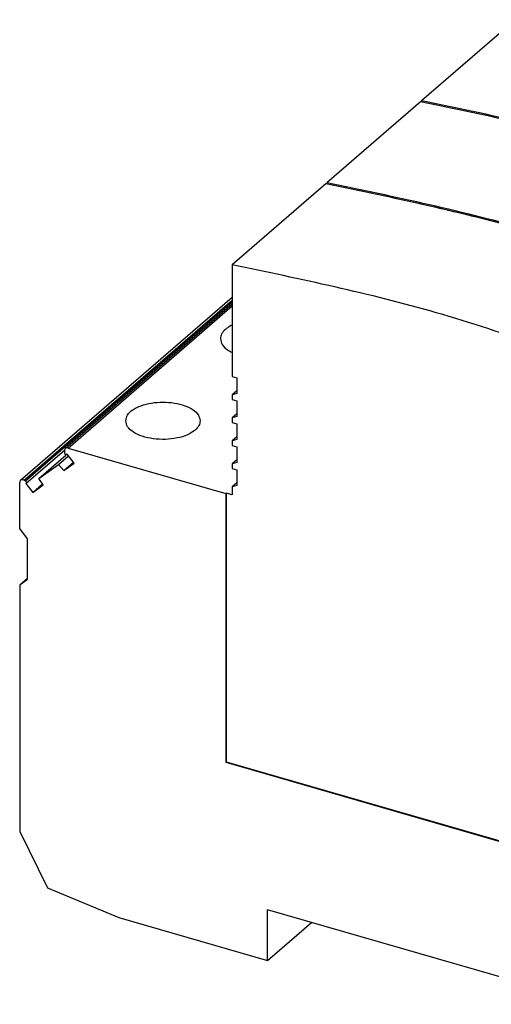
# Model space of a CAD drawing. Units: millimetres. Extents: x -1267 to -847, y -1177 to -880.
# Drawn here: x -989 to -945, y -1110 to -1018 of the extents above; entities that cross this region are included whole.
import ezdxf

# ---------------------------------------------------------------- set-up
doc = ezdxf.new("R2010")
doc.units = ezdxf.units.MM
doc.layers.add('1', color=7, linetype='Continuous')

# ---------------------------------------------------------------- blocks, each defined once
blk = doc.blocks.new('VAL_MS_T1_T2____12_5_3_1_FM-select__1', base_point=(-989.2972084781591, -1120.074415712669))
at = {"color": 7, "linetype": 'Continuous'}
for p, q in [((-942.7318848360851, -1017.573948214906), (-951.5318848360849, -1025.194971768209)), ((-951.631884836085, -1025.281574308588), (-960.4318848360849, -1032.902597861891)), ((-951.5318848360849, -1025.194971768209), (-951.5318848360853, -1025.299454971603)), ((-960.531884836085, -1032.989200402269), (-969.331884836085, -1040.610223955572)), ((-960.4318848360849, -1032.902597861891), (-960.4318848360854, -1033.007081065285)), ((-969.331884836085, -1040.610223955572), (-969.3318848360858, -1051.086844287251)), ((-989.2126597659136, -1060.851255856498), (-969.3318848360855, -1043.633999720346)), ((-985.0153021660991, -1057.865571026682), (-969.3318848360855, -1044.283333200737)), ((-969.3318848360858, -1051.086844287251), (-968.8988721406301, -1051.211844285394)), ((-968.8988721406301, -1051.211844285394), (-968.898872113195, -1052.693893406607)), ((-968.8988721178227, -1052.443895994706), (-969.3318848682965, -1052.818896036778)), ((-968.898872113195, -1052.693893406607), (-969.3318848682965, -1052.818896036778)), ((-969.3318848682965, -1052.818896036778), (-969.3318848361099, -1053.251907796705)), ((-969.3318848361099, -1053.251907796705), (-968.8988721406304, -1053.376907794854)), ((-968.8988721406304, -1053.376907794854), (-968.8988721131951, -1054.858956916067)), ((-968.898872117823, -1054.608959512751), (-969.3318848534303, -1054.983959541949)), ((-968.8988721131951, -1054.858956916067), (-969.3318848534303, -1054.983959541949)), ((-969.3318848534303, -1054.983959541949), (-969.3318848534301, -1055.416971301166)), ((-969.3318848534301, -1055.416971301166), (-968.8988721406304, -1055.541971304315)), ((-968.8988721406304, -1055.541971304315), (-968.8988721131952, -1057.024020425527)), ((-968.8988721178231, -1056.774023021483), (-969.3318848546924, -1057.149023051774)), ((-968.8988721131952, -1057.024020425527), (-969.3318848546924, -1057.149023051774)), ((-969.3318848546924, -1057.149023051774), (-969.3318848519597, -1057.582034811052)), ((-988.6951420682547, -1061.130517961559), (-985.0952297744911, -1058.012902463763)), ((-985.0026369343896, -1058.504418917883), (-985.0880472192739, -1058.16100756972)), ((-984.7534406977786, -1057.821532458926), (-969.9415407035759, -1062.097359683357)), ((-969.3318848519597, -1057.582034811052), (-968.898872133124, -1057.707034815943)), ((-968.898872133124, -1057.707034815943), (-968.8988721331241, -1059.18908384137)), ((-987.4951105551859, -1060.669295739564), (-984.9617104587902, -1058.475306898135)), ((-985.6579932480984, -1059.362508518366), (-984.7130181518282, -1058.544136079052)), ((-985.1585321868422, -1059.925788099737), (-984.2508539063183, -1059.139715650339)), ((-985.1585321868422, -1059.925788099737), (-984.1806447469822, -1059.230192448197)), ((-984.8358832531769, -1058.385802878035), (-985.0026369343896, -1058.504418917883)), ((-984.1806447469822, -1059.230192448197), (-984.8358832531769, -1058.385802878035)), ((-968.8988721331241, -1058.939086652717), (-969.331884841029, -1059.314086657924)), ((-968.8988721331241, -1059.18908384137), (-969.331884841029, -1059.314086657924)), ((-987.4951105551859, -1060.669295739564), (-985.6579932480984, -1059.362508518366)), ((-985.6579932480984, -1059.362508518366), (-985.1585321868422, -1059.925788099737)), ((-969.331884841029, -1059.314086657924), (-969.3318848382963, -1059.747098324457)), ((-969.3318848382963, -1059.747098324457), (-968.8988721331241, -1059.872098325404)), ((-968.8988721331241, -1059.872098325404), (-968.8988721331242, -1061.354147350832)), ((-989.2972084590738, -1065.386620100439), (-989.2972084591443, -1061.053627434911)), ((-988.8611407504147, -1060.844902817919), (-988.7597185386547, -1060.901356888286)), ((-987.0760129628982, -1061.289739854682), (-987.4951105551859, -1060.669295739564)), ((-988.7094584085829, -1061.140534204831), (-988.0539004027582, -1061.985335506221)), ((-988.0539004027582, -1061.985335506221), (-987.1404845890102, -1061.194294207297)), ((-988.0539004027582, -1061.985335506221), (-987.0760129628982, -1061.289739854682)), ((-968.8988721331242, -1061.104150179535), (-969.3318848109642, -1061.479150158706)), ((-968.8988721331242, -1061.354147350832), (-969.3318848109642, -1061.479150158706)), ((-969.3318848109642, -1061.479150158706), (-969.3318848109643, -1062.215617153294)), ((-969.8915407035759, -1062.054058413168), (-969.9415407035759, -1062.097359683357)), ((-969.9415407035759, -1062.097359683357), (-969.9415407035741, -1087.342000203782)), ((-969.8915407035759, -1062.054058413168), (-969.8915407035742, -1087.298698933593)), ((-969.3318848109643, -1062.215617153294), (-969.8915407035759, -1062.054058413168)), ((-988.561086879416, -1066.335241676182), (-989.2972084590738, -1065.386620100439)), ((-988.561086869911, -1070.145753416015), (-988.561086879416, -1066.335241676182)), ((-989.2972084781591, -1070.669375000907), (-988.561086869911, -1070.03187498789)), ((-989.2972084781591, -1070.669375000907), (-988.561086869911, -1070.145753416015)), ((-989.2972084781591, -1070.669375000907), (-989.2972084781582, -1093.83555463698)), ((-969.8915407035742, -1087.298698933593), (-969.9415407035741, -1087.342000203782)), ((-969.9415407035741, -1087.342000203782), (-930.8837949928958, -1098.61700020378)), ((-969.8915407035742, -1087.298698933593), (-930.8837949928958, -1098.559265176861)), ((-989.2972084781582, -1093.83555463698), (-986.6722085161862, -1099.139960158315)), ((-986.6722085161862, -1099.139960158315), (-979.9874354255135, -1101.935713333784)), ((-966.0011251163573, -1105.973213344765), (-966.0011251163573, -1101.21007362395)), ((-935.2572232820074, -1110.085073623951), (-966.0011251163573, -1101.21007362395)), ((-979.9874354255135, -1101.935713333784), (-966.0011251163573, -1105.973213344765)), ((-966.0011251163573, -1105.973213344765), (-961.8761251163573, -1102.400858554154))]:
    blk.add_line(p, q, dxfattribs=at)
at = {"color": 2, "linetype": 'Continuous'}
for p, q in [((-988.8611407504147, -1060.844902817919), (-969.3318848360855, -1043.932071079103)), ((-988.7597185386547, -1060.901356888286), (-969.3318848360855, -1044.076359361362)), ((-984.7534406977786, -1057.821532458926), (-969.3318848360855, -1044.466073301462))]:
    blk.add_line(p, q, dxfattribs=at)
at = {"color": 7, "linetype": 'Continuous'}
blk.add_arc((-988.7508609431834, -1061.066117667575), 0.0851586219270311, 299.0899009110796, 310.866227522942, dxfattribs=at)
for points, knots in [([(-913.2669594484362, -1036.404827342051), (-919.6118775139946, -1034.027156620392), (-932.1172935409719, -1029.340924094261), (-945.1912894300791, -1026.62132204168), (-951.631884836085, -1025.281574308588)], [0, 0, 0, 0, 20.29357610910177, 39.99730322364447, 39.99730322364447, 39.99730322364447, 39.99730322364447]), ([(-913.166959448436, -1036.318224801673), (-919.5118775139947, -1033.940554080015), (-932.0172935409718, -1029.254321553883), (-945.0912894300789, -1026.534719501301), (-951.5318848360849, -1025.194971768209)], [0, 0, 0, 0, 20.29357610910203, 39.99730322364488, 39.99730322364488, 39.99730322364488, 39.99730322364488]), ([(-922.166959448436, -1044.112453435733), (-928.5118775139947, -1041.734782714075), (-941.0172935409721, -1037.048550187943), (-954.0912894300787, -1034.328948135361), (-960.531884836085, -1032.989200402269)], [0, 0, 0, 0, 20.29357610910203, 39.99730322364493, 39.99730322364493, 39.99730322364493, 39.99730322364493]), ([(-922.0669594484361, -1044.025850895354), (-928.4118775139948, -1041.648180173696), (-940.9172935409719, -1036.961947647565), (-953.9912894300791, -1034.242345594983), (-960.4318848360849, -1032.902597861891)], [0, 0, 0, 0, 20.29357610910177, 39.99730322364447, 39.99730322364447, 39.99730322364447, 39.99730322364447]), ([(-930.9669594484361, -1051.733476989036), (-937.3118775139949, -1049.355806267378), (-949.8172935409718, -1044.669573741246), (-962.8912894300787, -1041.949971688664), (-969.331884836085, -1040.610223955572)], [0, 0, 0, 0, 20.29357610910203, 39.99730322364482, 39.99730322364482, 39.99730322364482, 39.99730322364482]), ([(-969.3318848360856, -1046.273042311084), (-969.4499702443112, -1046.331844952876), (-969.6756919799411, -1046.444246960798), (-969.8738576817608, -1046.60004839618), (-969.9683538016751, -1046.674342955635)], [0, 0, 0, 0, 0.394540863388346, 0.7541698319252085, 0.7541698319252085, 0.7541698319252085, 0.7541698319252085]), ([(-969.9683538016751, -1046.674342955635), (-970.1037847381442, -1046.805330428269), (-970.354949678908, -1047.048254720092), (-970.4112995175066, -1047.391280490329), (-970.4372648884296, -1047.549342955634)], [0, 0, 0, 0, 0.5480838445932391, 1.016455020190538, 1.016455020190538, 1.016455020190538, 1.016455020190538]), ([(-970.4372648884296, -1047.549342955634), (-970.3974301227149, -1047.738809478519), (-970.308683999058, -1048.160913539159), (-969.8959638330633, -1048.501036731991), (-969.5598844132933, -1048.713239969145), (-969.4092799243592, -1048.787489756138), (-969.3318848360857, -1048.825646438131)], [0, 0, 0, 0, 0.5672632623444539, 1.263780672226541, 1.508133482770319, 1.766456942230958, 1.766456942230958, 1.766456942230958, 1.766456942230958]), ([(-979.3372648884297, -1055.256969049316), (-979.2970889022109, -1055.067525574868), (-979.2075825852189, -1054.645472865742), (-978.6321010883257, -1054.164726403166), (-977.8633735924911, -1053.795058647795), (-976.8964242506424, -1053.560314009481), (-975.8372648884294, -1053.47930291363), (-974.7781055262169, -1053.560314009481), (-973.8111561843682, -1053.795058647795), (-973.0424286885337, -1054.164726403166), (-972.4669471916407, -1054.645472865742), (-972.3774408746484, -1055.067525574868), (-972.3372648884297, -1055.256969049316)], [0, 0, 0, 0, 0.5672632617846654, 1.263780671496632, 2.129487760191716, 3.1363406956875, 4.221286219455938, 5.306231743224263, 6.313084678720157, 7.178791767415038, 7.875309177127004, 8.44257243891167, 8.44257243891167, 8.44257243891167, 8.44257243891167]), ([(-972.8061759751841, -1056.131969049316), (-973.0409732396121, -1056.291713891863), (-973.5568530458918, -1056.6426938534), (-974.5293666092733, -1056.906889354952), (-975.6128128606449, -1057.034690335127), (-976.7224627128408, -1056.980359008377), (-977.7488869598155, -1056.759813316618), (-978.5716085268721, -1056.389331267588), (-979.1943861967312, -1055.897749107491), (-979.2932001855437, -1055.454589740745), (-979.3372648884297, -1055.256969049316)], [0, 0, 0, 0, 0.8470611503763132, 1.861102334370845, 2.979104639180418, 4.115257093204113, 5.180204247019482, 6.099183982856897, 6.835217078263598, 7.427609966602914, 7.427609966602914, 7.427609966602914, 7.427609966602914]), ([(-972.3372648884297, -1055.256969049316), (-972.3632302593527, -1055.415031514621), (-972.4195800979514, -1055.758057284859), (-972.6707450387153, -1056.000981576681), (-972.8061759751841, -1056.131969049316)], [0, 0, 0, 0, 0.4683711755975473, 1.016455020191239, 1.016455020191239, 1.016455020191239, 1.016455020191239]), ([(-985.0153021660991, -1057.865571026682), (-985.0466661897647, -1057.906381994978), (-985.1136347713554, -1057.993521758406), (-985.0969290208711, -1058.102870914542), (-985.0880472192739, -1058.16100756972)], [0, 0, 0, 0, 0.1481308994067175, 0.3162897362605774, 0.3162897362605774, 0.3162897362605774, 0.3162897362605774]), ([(-984.7534406977786, -1057.821532458926), (-984.8025506500948, -1057.811932004503), (-984.8958339133695, -1057.793696173272), (-984.9769096185211, -1057.842473178528), (-985.0153021660991, -1057.865571026682)], [0, 0, 0, 0, 0.1443093164734578, 0.2741123439881358, 0.2741123439881358, 0.2741123439881358, 0.2741123439881358]), ([(-989.2126597659136, -1060.851255856498), (-989.2369737527783, -1060.87901702942), (-989.287627914908, -1060.936852861061), (-989.2939309092507, -1061.013678217706), (-989.2972084591443, -1061.053627434911)], [0, 0, 0, 0, 0.1077881273766925, 0.2245587738580931, 0.2245587738580931, 0.2245587738580931, 0.2245587738580931]), ([(-988.8611407504147, -1060.844902817919), (-988.892516411369, -1060.829931312243), (-988.9530053327705, -1060.801067865126), (-989.0497262122931, -1060.788863533628), (-989.1411079061509, -1060.802086020783), (-989.1892357651117, -1060.835159074556), (-989.2126597659136, -1060.851255856498)], [0, 0, 0, 0, 0.1036534167467189, 0.1998326936608582, 0.2887089552990494, 0.372980740396119, 0.372980740396119, 0.372980740396119, 0.372980740396119]), ([(-988.6951420682547, -1061.130517961559), (-988.683302277008, -1061.114603822545), (-988.6579398722683, -1061.080513600417), (-988.6659162965823, -1061.010559504492), (-988.6989317599664, -1060.945573853894), (-988.7393773877992, -1060.91615325738), (-988.7597185386547, -1060.901356888286)], [0, 0, 0, 0, 0.0576381666216716, 0.1234686659145062, 0.1970042510438875, 0.2714054763567026, 0.2714054763567026, 0.2714054763567026, 0.2714054763567026])]:
    blk.add_open_spline(points, degree=3, knots=knots, dxfattribs=at)
blk = doc.blocks.new('Allg1', base_point=(-929.0000000006937, -1064.00000000072))
blk.add_blockref('VAL_MS_T1_T2____12_5_3_1_FM-select__1', (-989.2972084781591, -1120.074415712669))
blk = doc.blocks.new('1')
blk.add_blockref('Allg1', (-929.0000000006937, -1064.00000000072))

msp = doc.modelspace()

# ---------------------------------------------------------------- block references
at = {"layer": '1'}
msp.add_blockref('1', (0, 0), dxfattribs=at)

doc.saveas('drawing.dxf')
